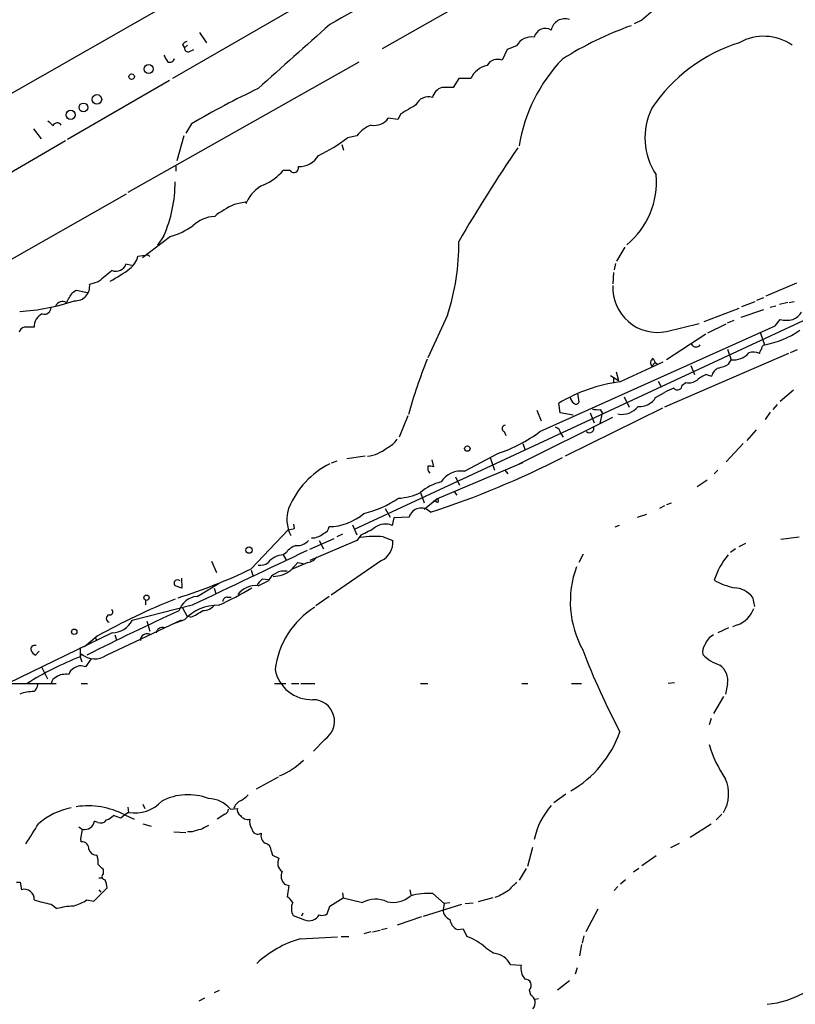
# Model space of a CAD drawing. Extents: x 5 to 972, y 10 to 895.
# Drawn here: x 560 to 664, y 183 to 315 of the extents above; entities that cross this region are included whole.
import ezdxf

# ---------------------------------------------------------------- set-up
doc = ezdxf.new("R2010")
doc.units = 0
doc.header["$MEASUREMENT"] = 0
doc.layers.add('MAIN', color=5, linetype='CONTINUOUS')

msp = doc.modelspace()

# ---------------------------------------------------------------- linework, layer by layer
at = {"layer": 'MAIN'}
for p, q in [((660.0613, 353.1446), (580.644, 307.3399)), ((594.5293, 325.6279), (530.0133, 288.7979)), ((630.8513, 323.8499), (608.838, 311.3193)), ((643.8053, 315.2139), (642.7893, 314.7059)), ((584.2847, 313.5206), (585.216, 312.1659)), ((581.9987, 311.9119), (582.2527, 311.4886)), ((582.676, 311.8273), (582.2527, 311.4886)), ((626.9567, 311.7426), (625.6867, 311.2346)), ((582.93, 310.9806), (583.5227, 311.2346)), ((625.6867, 311.2346), (625.0093, 309.7953)), ((605.7053, 309.5413), (574.6327, 292.0153)), ((619.1673, 307.3399), (618.4053, 306.1546)), ((620.776, 307.3399), (619.1673, 307.3399)), ((580.2207, 307.0859), (566.5047, 299.1273)), ((611.378, 302.5986), (610.9547, 301.8366)), ((583.184, 301.2439), (582.422, 299.9739)), ((610.9547, 301.8366), (609.6847, 302.0059)), ((561.9327, 300.5666), (562.9487, 299.2119)), ((582.168, 299.6353), (581.2367, 296.2486)), ((605.4513, 299.6353), (604.1813, 299.3813)), ((566.2507, 298.9579), (547.624, 288.1206)), ((603.4193, 298.4499), (603.6733, 297.6879)), ((581.0673, 295.5713), (581.0673, 294.8939)), ((596.4767, 294.9786), (595.5453, 294.9786)), ((547.2853, 276.4366), (574.4633, 291.8459)), ((590.6347, 290.7453), (588.9413, 290.4066)), ((590.3807, 290.7453), (590.6347, 290.5759)), ((605.1127, 246.7186), (699.3467, 290.4913)), ((579.4587, 286.1733), (578.612, 284.9033)), ((580.39, 286.0886), (576.58, 283.2099)), ((575.9873, 283.4639), (577.2573, 283.6333)), ((577.2573, 283.6333), (577.596, 283.4639)), ((641.5193, 284.6493), (640.4187, 282.7866)), ((575.1407, 282.1939), (574.3787, 282.3633)), ((640.2493, 282.4479), (640.08, 281.6013)), ((639.9953, 281.2626), (639.9107, 279.7386)), ((570.6533, 279.9926), (569.468, 279.6539)), ((664.6333, 279.8233), (660.4847, 278.0453)), ((567.182, 278.5533), (567.69, 278.8919)), ((567.69, 278.8919), (569.214, 278.5533)), ((657.2673, 276.6906), (659.0453, 277.3679)), ((659.2993, 277.5373), (660.2307, 277.8759)), ((663.448, 277.1986), (662.3473, 276.9446)), ((663.6173, 277.1986), (664.2947, 277.3679)), ((652.1873, 274.6586), (656.9287, 276.4366)), ((657.1827, 275.2513), (660.2307, 276.2673)), ((661.0773, 276.6059), (661.8393, 276.7753)), ((617.6433, 275.5053), (615.0187, 269.7479)), ((647.1073, 273.3039), (651.51, 274.4046)), ((652.6953, 273.1346), (655.1507, 274.3199)), ((655.32, 274.4893), (656.2513, 274.8279)), ((661.7547, 274.0659), (662.432, 274.9126)), ((562.0173, 273.8966), (560.6627, 273.8966)), ((630.0893, 259.8419), (661.7547, 274.0659)), ((652.4413, 272.9653), (647.1073, 269.4939)), ((659.7227, 273.2193), (660.3153, 271.5259)), ((663.5327, 270.3406), (646.8533, 263.1439)), ((655.32, 270.9333), (655.828, 269.4939)), ((664.718, 270.8486), (663.7867, 270.4253)), ((640.842, 266.5306), (646.684, 269.2399)), ((645.5833, 269.1553), (645.16, 268.6473)), ((645.3293, 269.6633), (645.5833, 269.1553)), ((645.5833, 269.1553), (645.922, 268.9013)), ((655.4893, 268.9013), (655.828, 269.4939)), ((640.334, 267.8853), (640.6727, 266.6999)), ((650.4093, 268.7319), (650.9173, 267.5466)), ((639.572, 267.3773), (640.6727, 266.6999)), ((639.9953, 267.0386), (639.9953, 266.3613)), ((646.0067, 266.6153), (646.3453, 265.9379)), ((649.224, 266.1073), (649.732, 266.4459)), ((652.526, 267.5466), (653.2033, 267.2926)), ((635.1693, 265.0066), (635.3387, 263.8213)), ((645.668, 264.4139), (646.8533, 265.0913)), ((664.21, 265.4299), (662.432, 263.9059)), ((632.7987, 262.3819), (632.6293, 263.6519)), ((641.4347, 264.4986), (642.112, 263.1439)), ((629.666, 262.7206), (630.2587, 261.2813)), ((634.5767, 262.0433), (632.7987, 262.3819)), ((646.5993, 262.9746), (633.476, 256.5399)), ((636.8627, 262.3819), (637.3707, 261.0273)), ((638.4713, 262.3819), (638.1327, 260.9426)), ((638.2173, 262.8053), (638.4713, 262.3819)), ((661.0773, 262.4666), (660.4, 261.4506)), ((662.0087, 263.4826), (661.416, 262.8053)), ((612.3093, 261.9586), (611.124, 259.0799)), ((627.2953, 255.5239), (639.9107, 261.7893)), ((625.2633, 259.8419), (625.5173, 259.3339)), ((659.2147, 260.0959), (657.9447, 258.6566)), ((632.8833, 259.5879), (633.222, 259.0799)), ((627.8033, 258.2333), (628.0573, 257.4713)), ((657.4367, 258.2333), (655.1507, 255.7779)), ((602.742, 255.8626), (601.98, 255.6086)), ((606.552, 256.5399), (604.0967, 256.2013)), ((615.5267, 256.0319), (615.7807, 255.1006)), ((616.204, 250.7826), (627.8033, 255.6933)), ((619.9293, 254.5079), (624.4167, 256.8786)), ((623.4007, 256.3706), (623.9933, 254.6773)), ((625.348, 254.6773), (625.7713, 254.1693)), ((654.05, 254.6773), (653.542, 254.1693)), ((618.744, 253.7459), (619.252, 252.6453)), ((652.6107, 253.3226), (651.256, 252.3913)), ((618.5747, 251.7139), (618.9133, 251.2906)), ((614.0027, 251.6293), (614.5107, 250.2746)), ((614.5107, 249.4279), (616.204, 250.7826)), ((609.2613, 249.5126), (609.9387, 248.3273)), ((646.8533, 249.8513), (646.176, 249.5126)), ((647.192, 250.0206), (647.7847, 250.2746)), ((610.4467, 248.2426), (610.1927, 247.2266)), ((612.4787, 248.3273), (610.4467, 248.2426)), ((643.2127, 248.3273), (644.4827, 248.7506)), ((591.2273, 241.3846), (596.2227, 246.6339)), ((597.0693, 246.8033), (596.9847, 247.3959)), ((604.8587, 247.3113), (605.4513, 245.9566)), ((640.7573, 247.2266), (640.1647, 246.9726)), ((599.1013, 244.0093), (602.4033, 245.4486)), ((605.4513, 245.1946), (599.1013, 242.4853)), ((600.3713, 245.1946), (600.964, 244.0939)), ((603.504, 246.0413), (602.742, 245.7026)), ((606.044, 245.9566), (605.4513, 245.1946)), ((609.0073, 245.7026), (610.2773, 245.1946)), ((662.5167, 245.3639), (664.972, 245.7026)), ((656.4207, 244.0939), (655.7433, 243.5859)), ((657.7753, 244.7713), (656.844, 244.3479)), ((595.9687, 243.5859), (595.5453, 243.2473)), ((595.5453, 243.2473), (595.9687, 242.4853)), ((608.7533, 242.4853), (601.98, 237.8286)), ((635.9313, 243.3319), (635.3387, 242.2313)), ((585.8933, 242.4006), (586.5707, 240.8766)), ((591.2273, 241.2153), (591.4813, 240.3686)), ((596.5613, 241.2153), (597.4927, 242.2313)), ((598.8473, 242.2313), (596.646, 241.2999)), ((597.4927, 242.2313), (598.424, 242.0619)), ((581.8293, 240.1146), (581.914, 238.7599)), ((592.1587, 239.0986), (593.5133, 239.7759)), ((592.7513, 240.0299), (593.5133, 239.9453)), ((581.914, 238.7599), (580.9827, 239.0986)), ((583.946, 237.6593), (586.9093, 239.4373)), ((586.232, 238.7599), (586.486, 238.0826)), ((577.0033, 237.1513), (577.0033, 236.5586)), ((588.01, 237.5746), (588.518, 237.5746)), ((601.726, 237.6593), (599.948, 236.3893)), ((658.7067, 237.5746), (658.9607, 236.3046)), ((583.2687, 236.4739), (575.2253, 234.4419)), ((581.9987, 236.1353), (582.5913, 234.9499)), ((571.754, 229.7853), (581.8293, 234.5266)), ((582.2527, 234.5266), (580.644, 233.9339)), ((583.0993, 234.8653), (582.5913, 234.9499)), ((577.1727, 234.3573), (577.596, 233.0026)), ((655.4893, 233.4259), (654.05, 232.7486)), ((656.6747, 233.8493), (655.9973, 233.5953)), ((572.516, 232.7486), (558.4613, 225.9753)), ((570.484, 232.3253), (568.7907, 230.8859)), ((570.23, 232.2406), (570.3993, 231.7326)), ((572.8547, 232.4946), (573.1087, 231.8173)), ((568.198, 230.8013), (568.198, 229.5313)), ((562.6947, 230.2933), (562.1867, 229.7853)), ((568.3673, 229.9546), (568.198, 229.5313)), ((568.198, 229.5313), (568.452, 228.8539)), ((568.96, 228.1766), (569.722, 229.2773)), ((563.0333, 228.0919), (563.7953, 226.5679)), ((555.4133, 225.9753), (564.9807, 225.9753)), ((568.3673, 225.9753), (569.214, 225.9753)), ((594.36, 225.9753), (595.884, 225.9753)), ((596.646, 225.9753), (597.662, 225.9753)), ((597.916, 225.9753), (599.7787, 225.9753)), ((614.0027, 225.9753), (615.0187, 225.9753)), ((627.634, 225.9753), (628.4807, 225.9753)), ((634.3227, 225.9753), (635.6773, 225.9753)), ((648.208, 226.0599), (647.3613, 225.9753)), ((655.32, 225.8906), (655.066, 224.5359)), ((654.812, 224.1973), (653.4573, 221.9113)), ((653.1187, 221.2339), (652.8647, 220.3873)), ((601.1333, 218.4399), (599.6093, 216.8313)), ((594.868, 213.3599), (591.9047, 211.7513)), ((633.5607, 211.0739), (631.952, 209.8886)), ((574.6327, 209.2959), (574.7173, 208.6186)), ((576.6647, 209.7193), (576.9187, 209.1266)), ((573.7013, 207.8566), (572.6853, 208.1953)), ((574.2093, 208.2799), (573.7013, 207.8566)), ((574.7173, 208.6186), (574.2093, 208.2799)), ((574.2093, 208.2799), (575.4793, 207.6873)), ((587.6713, 208.3646), (586.6553, 207.6873)), ((588.4333, 209.0419), (589.3647, 209.1266)), ((654.558, 208.3646), (653.796, 207.6026)), ((568.0287, 206.6713), (568.5367, 206.3326)), ((570.5687, 207.2639), (570.1453, 207.4333)), ((576.6647, 207.0946), (577.7653, 206.7559)), ((653.1187, 207.0099), (650.3247, 205.2319)), ((568.2827, 205.0626), (568.5367, 206.3326)), ((580.8133, 205.9939), (582.422, 205.9093)), ((583.2687, 205.9939), (582.676, 205.9939)), ((568.3673, 204.6393), (568.2827, 205.0626)), ((647.7, 203.8773), (648.8853, 204.4699)), ((593.9367, 203.4539), (594.106, 202.8613)), ((594.106, 202.8613), (594.9527, 202.4379)), ((629.0733, 203.8773), (628.396, 201.3373)), ((645.7527, 202.7766), (643.8053, 201.4219)), ((571.3307, 200.3213), (571.3307, 200.9139)), ((628.2267, 201.0833), (627.2953, 199.4746)), ((643.382, 201.0833), (642.7047, 200.5753)), ((559.6467, 199.2206), (560.1547, 199.2206)), ((560.1547, 199.2206), (560.324, 198.2046)), ((570.738, 199.8133), (571.1613, 199.8133)), ((595.7147, 198.9666), (596.3073, 198.7973)), ((596.3073, 198.7973), (596.0533, 197.2733)), ((641.604, 199.5593), (640.9267, 198.9666)), ((570.0607, 196.6806), (571.8387, 198.4586)), ((570.738, 198.2046), (570.992, 197.8659)), ((603.504, 197.7813), (603.5887, 197.1039)), ((612.5633, 198.2046), (612.7327, 197.5273)), ((615.696, 197.6966), (617.22, 196.3419)), ((640.588, 198.6279), (640.08, 198.1199)), ((564.3033, 196.2573), (565.0653, 195.6646)), ((569.1293, 196.8499), (570.0607, 196.6806)), ((601.8107, 196.0033), (603.5887, 197.1039)), ((603.5887, 197.1039), (606.2133, 196.5113)), ((614.426, 194.6486), (619.5907, 196.2573)), ((617.22, 196.3419), (617.0507, 195.4953)), ((617.982, 196.4266), (617.22, 196.3419)), ((620.014, 196.3419), (621.1147, 196.4266)), ((623.7393, 197.1039), (621.792, 196.5959)), ((596.9, 194.7333), (598.424, 194.1406)), ((598.17, 195.0719), (598.0007, 194.6486)), ((601.472, 194.9873), (601.8107, 196.0033)), ((637.8787, 195.5799), (636.27, 192.5319)), ((614.172, 194.5639), (610.87, 193.4633)), ((607.314, 192.5319), (606.3827, 192.2779)), ((607.568, 192.5319), (608.584, 192.7859)), ((608.7533, 192.8706), (609.5153, 193.0399)), ((618.998, 192.8706), (619.76, 192.9553)), ((619.76, 192.9553), (620.268, 191.9393)), ((597.8313, 191.6006), (602.8267, 191.8546)), ((603.3347, 191.9393), (604.3507, 191.9393)), ((635.6773, 190.8386), (635.4233, 189.3146)), ((636.016, 192.0239), (635.762, 191.0079)), ((622.808, 190.4153), (623.9087, 189.6533)), ((626.11, 188.1293), (627.5493, 188.0446)), ((635.0847, 187.7059), (634.8307, 186.8593)), ((632.46, 184.7426), (634.0687, 186.0126)), ((586.9093, 184.6579), (586.232, 184.3193)), ((628.65, 184.7426), (628.8193, 184.0653)), ((584.962, 183.6419), (584.2, 183.2186)), ((629.412, 183.4726), (629.92, 183.5573))]:
    msp.add_line(p, q, dxfattribs=at)
for centre, radius in [((577.4313, 308.6241), 0.6146), ((575.1406, 307.594), 0.3786), ((570.4599, 304.5349), 0.6456), ((568.6475, 303.4536), 0.5915), ((566.9283, 302.4626), 0.6144), ((620.3244, 257.556), 0.3668), ((590.9406, 243.8954), 0.4242), ((577.1394, 237.4926), 0.3527), ((567.4077, 232.918), 0.3668)]:
    msp.add_circle(centre, radius, dxfattribs=at)
for centre, radius, start, end in [((706.383, 132.4991), 210.0092, 111.923359, 119.863906), ((676.4002, 277.1246), 50.132, 115.40013, 130.555242), ((633.4778, 313.4926), 1.9002, 71.882569, 168.873381), ((2755.9881, -2102.7005), 3237.889, 131.7055787, 131.9347611), ((630.8141, 312.5497), 1.5342, 58.605841, 165.728249), ((658.0263, 270.5109), 46.6482, 109.615752, 122.245397), ((628.9886, 310.642), 2.3109, 81.57185, 151.557344), ((660.2147, 306.3264), 6.7006, 55.180516, 119.367302), ((582.9303, 311.2344), 1.1519, 107.115163, 143.973724), ((582.7184, 311.4039), 0.4733, 169.691906, 296.559637), ((663.5909, 290.9942), 22.1952, 107.467474, 146.139962), ((791.4059, 437.0602), 246.8725, 210.848186, 211.077349), ((580.2912, 310.1481), 0.6148, 238.142793, 350.752176), ((623.6836, 305.9918), 3.2049, 102.731444, 155.125345), ((624.3743, 308.3136), 1.612, 66.801876, 150.069515), ((648.6555, 294.903), 21.6256, 135.855444, 171.014454), ((617.6008, 304.2075), 2.0758, 110.280477, 163.418402), ((617.6433, -74.8451), 381.0005, 89.885409, 90.114591), ((640.2079, 204.1715), 112.5823, 115.264129, 120.431544), ((615.0887, 303.0394), 1.8364, 73.466611, 156.082812), ((908.7124, -204.7974), 588.0973, 120.1411437, 120.3703316), ((653.1372, 299.3805), 8.915, 153.48381, 214.072952), ((733.556, 470.641), 239.462, 224.881179, 225.110379), ((565.1288, 300.7571), 0.6171, 30.962164, 157.83652), ((608.8247, 297.1081), 4.215, 109.774064, 143.161095), ((607.8013, 303.3578), 2.3184, 259.999751, 324.329306), ((593.245, 312.9631), 17.4375, 293.817464, 308.841618), ((597.6256, 298.5712), 3.085, 269.102911, 329.610542), ((780.0394, 192.7389), 185.6556, 145.450854, 150.055364), ((596.9967, 295.2982), 0.6104, 211.575524, 17.977827), ((589.8104, 299.9658), 7.6001, 294.15745, 318.989033), ((634.8952, 293.4418), 10.8985, 309.13183, 4.969581), ((563.6106, 293.2905), 17.3729, 335.815698, 0.54121), ((594.7582, 288.9078), 4.5144, 114.018546, 155.981454), ((594.7558, 277.9749), 13.7243, 115.066225, 127.944882), ((586.6127, 284.0149), 4.7922, 93.541282, 132.855498), ((577.4348, 295.943), 10.288, 286.69327, 305.11945), ((588.6119, 285.0419), 30.5576, 341.815031, 0.692645), ((573.024, 282.8714), 1.4469, 249.445809, 339.44071), ((573.1341, 284.1141), 2.9264, 306.791189, 347.162409), ((952.5966, -184.935), 601.6962, 129.1743169, 129.4034925), ((561.8282, 299.1311), 21.7235, 298.704972, 306.950341), ((567.5809, 279.3574), 1.9103, 265.649832, 8.929278), ((228.0904, 489.5467), 399.3762, 327.879647, 328.108834), ((645.9222, 279.2041), 6.018, 177.328484, 281.357172), ((558.592, 303.1456), 27.1725, 273.118038, 288.994399), ((565.8178, 276.2994), 1.0374, 60.079075, 152.693937), ((563.8904, 273.9667), 1.8744, 114.334923, 182.143271), ((563.3814, 276.5589), 0.9227, 253.413168, 357.664467), ((663.0967, 277.3122), 2.6108, 293.202625, 327.997408), ((663.2787, 279.1018), 4.2739, 258.573597, 281.425089), ((560.9589, 272.9229), 1.0178, 106.919786, 163.067804), ((658.3039, 283.1689), 11.8155, 279.801456, 304.856474), ((651.1113, 271.9127), 0.6873, 206.07663, 325.745688), ((656.1101, 272.2587), 2.7792, 264.174118, 318.722922), ((658.8117, 268.5705), 1.9535, 64.976373, 108.288403), ((660.5955, 270.281), 0.9594, 137.162672, 176.438195), ((660.4684, 270.9691), 0.5775, 105.374338, 183.554055), ((673.6266, 245.4115), 63.4734, 157.620233, 164.730425), ((645.6055, 269.0952), 0.6317, 115.928187, 225.153917), ((651.7679, 276.7645), 8.6994, 285.787257, 295.32669), ((654.7086, 266.9633), 1.5409, 111.867006, 167.660345), ((643.5846, 245.5519), 21.1572, 97.448186, 121.18506), ((650.1552, 268.1395), 1.7457, 255.970125, 309.092426), ((654.3047, 263.1428), 4.7495, 111.99384, 129.934081), ((649.321, 261.46), 4.3904, 105.83085, 124.198608), ((648.608, 266.0662), 0.6173, 218.264091, 3.817162), ((635.4664, 264.7107), 1.3301, 189.175516, 232.751037), ((634.9435, 263.9626), 0.4197, 227.752022, 340.325973), ((643.5301, 265.7263), 2.5085, 264.675088, 328.455342), ((637.921, 266.1526), 3.3604, 256.151915, 275.058586), ((641.1156, 264.9261), 2.7643, 258.996968, 322.114836), ((617.6876, 276.6711), 20.9051, 288.777125, 306.387081), ((625.4388, 260.2471), 0.4415, 90.791579, 246.581625), ((631.9588, 259.5426), 0.9256, 2.805219, 74.510349), ((636.7587, 260.2653), 0.5853, 226.343165, 25.720081), ((607.9999, 260.7393), 3.4494, 296.060658, 326.309933), ((606.2532, 261.7395), 5.2385, 276.989898, 308.514446), ((578.4908, 363.1344), 119.9364, 287.901627, 297.105402), ((606.9744, 245.2104), 11.534, 116.595931, 157.644831), ((615.9218, 254.9312), 0.9382, 164.285299, 226.217957), ((615.1881, 253.2392), 1.9535, 72.340474, 94.974822), ((619.4706, 251.3776), 3.1637, 81.663467, 147.690347), ((618.0728, 247.1599), 6.0449, 102.186973, 132.322846), ((603.0885, 262.7361), 14.2858, 283.331967, 303.817767), ((610.3564, 259.6663), 8.8255, 274.437892, 294.403282), ((615.8654, 250.7264), 0.2604, 229.422569, 310.560717), ((616.2463, 250.571), 0.2158, 191.33076, 101.304725), ((600.6533, 248.0223), 4.6226, 160.079372, 207.722519), ((614.1092, 247.8534), 1.6979, 42.687265, 163.79365), ((601.6285, 254.2998), 7.2431, 270.771281, 311.023776), ((595.5872, 252.0103), 5.4138, 276.741184, 285.888265), ((600.6309, 247.1758), 1.1015, 287.602583, 353.824094), ((600.3712, 258.5724), 13.8325, 294.211465, 303.008691), ((609.2772, 245.0519), 2.3595, 67.169997, 125.50945), ((597.4322, 246.4889), 1.9811, 264.394735, 319.206407), ((599.3467, 248.0365), 2.5032, 270.196845, 310.247514), ((607.9066, 230.4281), 15.3141, 85.878317, 97.30535), ((607.5975, 244.9187), 2.694, 295.406469, 5.878202), ((2432.5069, -3633.3244), 4288.9418, 115.3122827, 115.5414666), ((598.001, 242.1463), 2.4905, 107.823113, 144.68777), ((595.6586, 240.4807), 2.7689, 92.345112, 140.784991), ((598.4389, 244.3513), 2.159, 280.90397, 321.023543), ((663.051, 236.8362), 9.9784, 140.021586, 162.356392), ((560.0915, 305.5695), 71.3382, 287.384401, 295.87781), ((592.4974, 243.416), 1.5606, 257.465219, 310.613639), ((594.1497, 244.2253), 3.8569, 270.60908, 308.701568), ((647.7624, 236.9854), 13.5842, 159.96803, 208.696836), ((581.3214, 239.4372), 0.4716, 45.008591, 224.991409), ((594.6982, 237.6595), 3.0674, 129.397568, 152.020577), ((595.6723, 238.633), 2.4428, 81.027008, 152.104802), ((658.244, 248.2787), 9.6423, 240.814094, 258.073118), ((571.6732, 270.5851), 37.3248, 293.949817, 301.746322), ((591.7802, 236.2746), 2.8493, 82.366156, 144.89151), ((656.0126, 235.3745), 3.4783, 39.236325, 86.064957), ((618.6397, 144.6459), 100.0332, 112.113642, 118.776682), ((584.1907, 234.8292), 2.8406, 94.941696, 161.896089), ((587.9959, 236.996), 0.5788, 88.604026, 181.395974), ((572.2432, 235.552), 0.3792, 246.618902, 60.264488), ((586.7009, 230.4236), 6.0516, 88.827789, 137.311695), ((580.1789, 241.765), 7.4923, 292.941229, 307.192921), ((584.8754, 237.5223), 1.7338, 264.459409, 326.232027), ((605.994, 226.3766), 11.6413, 122.269315, 172.788847), ((655.5176, 237.2077), 3.5521, 289.010831, 340.98917), ((731.3483, -92.7081), 360.9945, 114.52715, 116.703079), ((572.262, 234.6959), 0.5355, 108.431565, 251.568435), ((572.38, 235.9804), 3.2346, 272.409689, 331.599189), ((579.2487, 232.6717), 0.8097, 68.663759, 174.54994), ((577.2358, 231.7437), 0.9099, 66.680696, 180.699002), ((654.4903, 230.3949), 2.34, 116.196035, 161.435747), ((562.0935, 230.5558), 0.5302, 70.40651, 199.60367), ((653.627, 230.2085), 1.6442, 145.496143, 191.883992), ((583.3145, 190.4084), 41.9418, 111.125782, 122.004442), ((562.9064, 231.0978), 1.4969, 208.746399, 241.262154), ((570.166, 231.9778), 2.7071, 228.361715, 305.915339), ((736.3783, 269.4511), 107.8272, 201.197455, 207.623559), ((655.8867, 233.4794), 5.2911, 223.01488, 252.594813), ((567.9303, 226.8499), 1.2941, 116.576931, 166.108716), ((568.2968, 226.7511), 1.5723, 65.050255, 126.967561), ((599.3855, 228.8069), 5.0349, 191.096132, 271.584252), ((652.8906, 226.3921), 2.4806, 348.336291, 55.264381), ((565.5589, 225.6649), 1.2934, 116.553165, 166.114173), ((566.2572, 224.842), 2.3557, 79.809144, 122.811071), ((561.0077, 226.0295), 1.534, 311.159572, 351.618463), ((562.1342, 218.4352), 6.4405, 91.040026, 108.693486), ((599.5412, 220.8693), 2.9046, 303.238709, 90.325473), ((626.8372, 224.3577), 14.8379, 299.919221, 340.709516), ((668.3339, 222.2265), 16.1004, 196.096392, 214.505352), ((591.7331, 222.0555), 9.1441, 291.183088, 315.496239), ((650.5869, 211.1086), 4.9042, 329.48766, 24.032832), ((582.7141, 203.3434), 7.6515, 68.888727, 117.300474), ((588.4336, 212.9362), 3.0674, 297.979423, 320.602432), ((569.2668, 198.8627), 10.6354, 62.307825, 98.526051), ((575.6062, 213.3697), 4.8335, 259.402845, 318.114552), ((585.3815, 206.5291), 3.9532, 39.467458, 88.717213), ((590.6857, 208.4576), 1.9475, 114.674045, 159.908812), ((638.962, 203.0181), 9.832, 138.368106, 168.502295), ((568.62, 200.231), 9.123, 100.147393, 131.206485), ((570.8378, 210.0703), 2.6323, 290.368798, 314.576735), ((587.3692, 209.1204), 0.8139, 291.787031, 354.465227), ((590.1971, 208.9431), 0.8524, 167.56816, 241.318192), ((590.7898, 208.8584), 1.2014, 213.500917, 282.899177), ((-115.5548, 629.0607), 798.7258, 327.8802125, 328.1093976), ((568.7907, 207.6872), 1.3782, 259.379834, 349.38392), ((570.9496, 208.1743), 0.9869, 247.296174, 324.59798), ((711.9619, -47.4132), 283.981, 116.45046, 116.679643), ((592.455, 207.3063), 1.448, 164.744881, 217.874984), ((668.5278, -90.1318), 308.1551, 105.83271, 106.061916), ((592.1274, 206.5075), 0.8204, 186.312426, 303.651327), ((593.8367, 205.5225), 1.2906, 166.462305, 234.648633), ((568.4943, 203.7503), 0.898, 351.869898, 98.130102), ((592.9015, 203.452), 1.0352, 0.10516, 79.508523), ((570.4233, 203.9496), 1.09, 197.419249, 273.192368), ((565.8062, 201.5914), 4.8471, 359.998818, 15.188249), ((401.642, 31.9026), 239.4975, 44.885409, 45.114591), ((596.1774, 201.7901), 1.3855, 152.123583, 234.660384), ((571.5423, 199.9685), 0.4114, 120.954202, 275.915695), ((596.789, 200.062), 1.5343, 157.064725, 225.557175), ((568.6833, 198.3101), 3.1589, 2.694476, 23.294332), ((880.4485, -55.2872), 359.2107, 134.885409, 135.114591), ((560.7416, 196.991), 1.2834, 353.688401, 108.98835), ((615.0611, 189.5264), 8.1948, 85.556519, 107.125501), ((620.8299, 205.359), 8.7924, 291.680037, 305.540405), ((659.1556, 196.701), 13.9862, 276.150141, 4.429968), ((568.9172, 218.7613), 22.9721, 252.520785, 258.413457), ((565.1947, 203.0342), 7.3299, 286.420199, 302.465497), ((594.7416, 195.1996), 2.4537, 32.315026, 57.684974), ((598.5052, 195.7008), 1.8742, 154.376963, 211.078573), ((607.9513, 193.157), 3.7778, 65.544121, 117.390521), ((610.3195, 200.1102), 3.6051, 257.110568, 310.231879), ((567.7481, 185.5513), 10.4631, 92.637075, 104.856919), ((598.9998, 195.6232), 1.5905, 248.775235, 329.579936), ((600.7522, 196.0034), 1.2452, 252.187839, 305.31356), ((618.4335, 195.5328), 1.3833, 181.553417, 250.949414), ((619.603, 194.3827), 1.6286, 185.546065, 248.193364), ((601.663, 178.0024), 14.1277, 105.736772, 133.214559), ((616.7106, 183.1317), 9.4989, 50.065919, 68.00616), ((623.67, 186.9566), 2.7072, 25.669626, 84.941613), ((629.8329, 187.6668), 2.3146, 170.606045, 219.905089), ((628.0975, 185.3568), 0.8261, 311.972778, 92.789323), ((628.231, 182.9962), 1.2203, 319.433336, 61.17707)]:
    msp.add_arc(centre, radius, start, end, dxfattribs=at)

doc.saveas('drawing.dxf')
